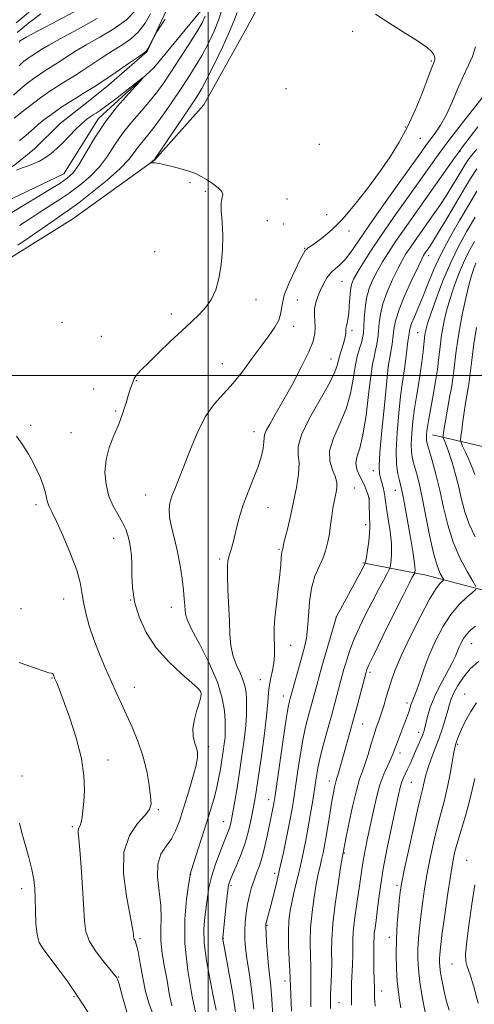
# Model space of a CAD drawing. Extents: x 2184800 to 2187700, y 362300 to 365200.
# Drawn here: x 2185940 to 2186085, y 363799 to 364114 of the extents above; entities that cross this region are included whole.
import ezdxf

# ---------------------------------------------------------------- set-up
doc = ezdxf.new("R2010")
doc.units = 0
doc.header["$MEASUREMENT"] = 0
doc.linetypes.add('rvrstm', pattern=[117.1, 50, -3.9, 0.5, -3.9, 0.5, -3.9, 0.5, -3.9, 50])
for name, color, linetype, lineweight in [('32000', 7, 'Continuous', 0), ('DTM HARD BREAKLINE', 7, 'Continuous', 0), ('DTM SPOT ELEVATION', 2, 'Continuous', 13), ('INDEX CONTOUR', 41, 'Continuous', 13), ('INTERMEDIATE CONTOUR', 44, 'Continuous', 0), ('STREAM - RIVER SINGLE LINE', 142, 'rvrstm', 0)]:
    doc.layers.add(name, color=color, linetype=linetype, lineweight=lineweight)

msp = doc.modelspace()

# ---------------------------------------------------------------- linework, layer by layer
at = {"layer": '32000', "flags": 128}
for points in [[(2186000, 365000), (2186000, 362500)], [(2185000, 364000), (2187500, 364000)]]:
    msp.add_lwpolyline(points, dxfattribs=at)
at = {"layer": 'DTM HARD BREAKLINE'}
for points in [[(2185839.41, 363797.46, 1067.11), (2185845.3, 363806.57, 1066.85), (2185848.61, 363822.2, 1066.98), (2185853.9, 363848.91, 1067.96), (2185859.19, 363874.32, 1068.87), (2185867.76, 363904.29, 1070.63), (2185869.13, 363929.05, 1071.28), (2185870.49, 363946.65, 1071.02), (2185869.88, 363961, 1071.41), (2185880.37, 363979.87, 1071.93), (2185901.94, 364001.32, 1073.3), (2185922.87, 364022.12, 1074.54), (2185937.26, 364037.72, 1074.8), (2185956.85, 364050.05, 1075.32), (2185982.98, 364068.88, 1076.04), (2185998.68, 364086.43, 1077.15), (2186012.44, 364111.16, 1077.87), (2186028.18, 364140.45, 1078.19), (2186035.41, 364159.99, 1078.45), (2186047.2, 364180.16, 1078.65), (2186062.27, 364204.24, 1078.84), (2186074.71, 364224.41, 1079.89), (2186079.35, 364249.17, 1080.28), (2186081.35, 364265.46, 1078.97)], [(2185986.78, 364116.6, 1072.1), (2185980.51, 364103.38, 1071.94), (2185967.62, 364092.12, 1071.36), (2185960.2, 364086.29, 1070.97), (2185952.78, 364080.47, 1070.69), (2185944.58, 364072.32, 1070.62), (2185938.33, 364067.27, 1070.3), (2185922.71, 364057.58, 1070.34), (2185908.27, 364046.32, 1070.15), (2185899.27, 364035.83, 1070.07), (2185887.15, 364021.45, 1069.72), (2185876.6, 364008.62, 1069.06), (2185864.88, 363998.14, 1069.14), (2185858.62, 363991.92, 1068.9), (2185852.37, 363986.1, 1068.86), (2185847.67, 363976.76, 1068.63), (2185844.92, 363968.59, 1068.36)], [(2186252.68, 364053.34, 1119.4), (2186240.85, 364006.62, 1117.18), (2186229.84, 363972.76, 1115.43), (2186222, 363956.81, 1113.64), (2186211.45, 363945.93, 1111.77), (2186191.17, 363938.2, 1111.61), (2186168.57, 363937.88, 1108.73), (2186148.72, 363944.56, 1106.7), (2186131.22, 363955.52, 1106.2), (2186113.33, 363967.65, 1104.72), (2186090.37, 363976.68, 1101.52), (2186071.69, 363981.02, 1094.82)], [(2186320.86, 364007.23, 1117.21), (2186293.39, 363976.67, 1114.87), (2186273.76, 363953.26, 1112.91), (2186254.13, 363926.59, 1111.74), (2186238.46, 363918.17, 1110.11), (2186211.06, 363912.38, 1108.09), (2186186.93, 363909.19, 1105.54), (2186159.56, 363913.18, 1103.07), (2186137.42, 363921.73, 1100.59), (2186112.01, 363926.36, 1097.79), (2186089.86, 363930.99, 1094.72), (2186069.66, 363936.27, 1090.94), (2186049.47, 363940.24, 1085.79)]]:
    msp.add_polyline3d(points, dxfattribs=at)
at = {"layer": 'DTM SPOT ELEVATION'}
for p in [(2186046.2, 364109.86, 1077.59), (2185939.89, 364106.43, 1079.81), (2186071.32, 364100.34, 1077.83), (2186024.9, 364091.51, 1077.74), (2186062.98, 364079.33, 1077.77), (2186067.83, 364075.7, 1078.9), (2186035.54, 364073.75, 1077.03), (2186080.43, 364071.54, 1084.1), (2185994.19, 364061.5, 1075.8), (2185999.15, 364058.83, 1075.8), (2186025.24, 364056.34, 1076.57), (2186018.94, 364049.47, 1076.71), (2186037.84, 364051.37, 1077.49), (2186024.11, 364048.31, 1076.9), (2186044.99, 364046.15, 1078.33), (2186030.85, 364040.57, 1077.92), (2185983, 364039.58, 1074.86), (2186070.41, 364038.29, 1088.55), (2186042.75, 364030.11, 1080.95), (2186015.34, 364024.17, 1076.62), (2186028.54, 364024.15, 1079.04), (2185988.24, 364019.66, 1075.53), (2185953.4, 364016.96, 1074.03), (2186027.34, 364015.7, 1078.55), (2185965.91, 364012.47, 1074.46), (2186045.92, 364014.46, 1082.38), (2186066.95, 364013.63, 1091.11), (2186039.24, 364005.26, 1081.19), (2186004.55, 364003.76, 1077.29), (2186057.51, 364002.79, 1087.98), (2185963.49, 363995.68, 1074.58), (2185977.1, 363998.38, 1076.11), (2185970.48, 363988.64, 1075.77), (2185943.35, 363984.07, 1074.32), (2185956.27, 363981.72, 1075.06), (2186014.65, 363982.07, 1079.39), (2186052.78, 363969.61, 1087.44), (2185980.05, 363961.86, 1077.3), (2186046.78, 363964.12, 1084.87), (2186059.84, 363963.32, 1089.31), (2185945.02, 363958.77, 1073.63), (2186051.52, 363960.83, 1086.01), (2186019.18, 363957.87, 1080.76), (2186050.31, 363952.37, 1085.54), (2185969.85, 363948.05, 1075.33), (2186022.62, 363944.5, 1081.83), (2186003.66, 363941.48, 1079.69), (2185953.85, 363928.71, 1073.26), (2185975.28, 363928.32, 1076), (2185940.24, 363925.59, 1073.48), (2185988.26, 363925.96, 1077.38), (2186040.99, 363922.96, 1086.01), (2186084.2, 363914.43, 1096.83), (2186026.33, 363913.84, 1082.73), (2186051.66, 363905.31, 1090.34), (2185950.2, 363903.45, 1071.91), (2186016.68, 363902.94, 1081.31), (2185976.43, 363900.45, 1074.74), (2185997.61, 363899.04, 1075.95), (2186081.93, 363898.39, 1099.32), (2186024.07, 363897.73, 1083.36), (2186063.52, 363895.46, 1093.56), (2186049.34, 363888.77, 1090.89), (2186067.22, 363886.16, 1095.43), (2186000.24, 363881.52, 1076.44), (2186061.3, 363879.56, 1094.53), (2186079.65, 363882.26, 1100.2), (2185968, 363877.32, 1072.57), (2185940.6, 363872.13, 1070.3), (2186038.68, 363870.58, 1089.41), (2186064.96, 363870.14, 1096.96), (2186019.4, 363864.6, 1083.42), (2185984.13, 363861.46, 1074.21), (2186004.97, 363857.59, 1079.21), (2185956.61, 363855.98, 1071.73), (2186043.54, 363847.57, 1092.14), (2186082.55, 363845.24, 1103.2), (2185994.44, 363840.81, 1078.03), (2186021.22, 363841.12, 1085.53), (2185940.52, 363836.24, 1069.45), (2186007.29, 363837.14, 1082.31), (2186060.28, 363837.23, 1097.66), (2186018.85, 363824.53, 1086.14), (2185978.24, 363820.27, 1074.26), (2186004.88, 363820.34, 1082.07), (2186057.92, 363820.66, 1097.46), (2186077.89, 363812.16, 1103.17), (2185971.48, 363808.07, 1072.1), (2186024.58, 363806.71, 1087.47), (2185957.23, 363801.74, 1069.8), (2186055.48, 363803.6, 1096.61), (2186041.81, 363799.87, 1092.9)]:
    msp.add_point(p, dxfattribs=at)
at = {"layer": 'INDEX CONTOUR'}
for points in [[(2185939.82, 364106.692, 1080), (2185940.311, 364107.047, 1080), (2185941.903, 364107.95, 1080), (2185945.705, 364109.968, 1080), (2185952.272, 364113.411, 1080), (2185960.008, 364117.583, 1080)], [(2186085.398, 364104.944, 1080), (2186084.429, 364101.82, 1080), (2186083.05, 364098.793, 1080), (2186081.417, 364095.403, 1080), (2186079.665, 364091.362, 1080), (2186077.85, 364087.067, 1080), (2186076.008, 364083.085, 1080), (2186074.185, 364079.863, 1080), (2186072.484, 364077.359, 1080), (2186069.757, 364073.725, 1080), (2186068.114, 364071.441, 1080), (2186061.06, 364061.543, 1080), (2186056.03, 364054.45, 1080), (2186051.377, 364047.804, 1080), (2186047.951, 364042.796, 1080), (2186045.557, 364039.332, 1080), (2186043.735, 364036.993, 1080), (2186042.107, 364035.374, 1080), (2186040.599, 364034.091, 1080), (2186039.22, 364032.772, 1080), (2186037.974, 364031.128, 1080), (2186036.861, 364029.227, 1080), (2186035.881, 364027.223, 1080), (2186035.044, 364025.239, 1080), (2186034.406, 364023.277, 1080), (2186034.033, 364021.306, 1080), (2186033.954, 364019.308, 1080), (2186034.047, 364017.316, 1080), (2186034.151, 364015.375, 1080), (2186034.078, 364013.428, 1080), (2186033.52, 364010.997, 1080), (2186032.144, 364007.504, 1080), (2186029.765, 364002.627, 1080), (2186026.819, 363997.071, 1080), (2186023.891, 363991.801, 1080), (2186021.476, 363987.597, 1080), (2186019.69, 363984.512, 1080), (2186018.561, 363982.417, 1080), (2186018.056, 363981.11, 1080), (2186017.924, 363980.09, 1080), (2186017.852, 363978.785, 1080), (2186017.568, 363976.742, 1080), (2186016.951, 363973.987, 1080), (2186015.913, 363970.666, 1080), (2186014.439, 363966.926, 1080), (2186012.765, 363962.907, 1080), (2186011.194, 363958.752, 1080), (2186009.96, 363954.626, 1080), (2186009.022, 363950.807, 1080), (2186008.27, 363947.596, 1080), (2186007.615, 363945.203, 1080), (2186006.626, 363942.093, 1080), (2186006.336, 363940.789, 1080), (2186006.192, 363938.994, 1080), (2186006.2, 363936.098, 1080), (2186006.346, 363931.747, 1080), (2186006.799, 363921.562, 1080), (2186007.001, 363917.348, 1080), (2186007.324, 363913.845, 1080), (2186007.958, 363910.745, 1080), (2186009.005, 363907.8, 1080), (2186010.217, 363905.056, 1080), (2186011.258, 363902.623, 1080), (2186011.873, 363900.557, 1080), (2186012.15, 363898.681, 1080), (2186012.258, 363896.76, 1080), (2186012.322, 363894.555, 1080), (2186012.284, 363891.807, 1080), (2186012.045, 363888.251, 1080), (2186011.536, 363883.745, 1080), (2186010.832, 363878.634, 1080), (2186010.038, 363873.388, 1080), (2186009.252, 363868.442, 1080), (2186008.539, 363864.109, 1080), (2186007.954, 363860.674, 1080), (2186007.53, 363858.306, 1080), (2186007.199, 363856.732, 1080), (2186006.875, 363855.568, 1080), (2186006.46, 363854.429, 1080), (2186004.933, 363850.694, 1080), (2186003.667, 363847.491, 1080), (2186002.283, 363843.723, 1080), (2186001.085, 363839.948, 1080), (2186000.291, 363836.588, 1080), (2185999.789, 363833.513, 1080), (2185998.954, 363827.159, 1080), (2185998.677, 363823.352, 1080), (2185998.808, 363818.774, 1080), (2185999.503, 363813.321, 1080), (2186000.556, 363807.516, 1080), (2186001.666, 363802.038, 1080), (2186002.585, 363797.424, 1080)], [(2185938.81, 364065.528, 1070), (2185940.682, 364066.265, 1070), (2185942.373, 364066.85, 1070), (2185944.198, 364067.556, 1070), (2185946.128, 364068.448, 1070), (2185948.043, 364069.538, 1070), (2185949.865, 364070.846, 1070), (2185951.675, 364072.41, 1070), (2185953.586, 364074.275, 1070), (2185957.755, 364078.589, 1070), (2185959.641, 364080.447, 1070), (2185961.162, 364081.756, 1070), (2185962.363, 364082.613, 1070), (2185963.343, 364083.199, 1070), (2185964.263, 364083.733, 1070), (2185965.55, 364084.583, 1070), (2185967.698, 364086.155, 1070), (2185970.951, 364088.652, 1070), (2185977.591, 364093.854, 1070), (2185979.184, 364095.085, 1070), (2185979.208, 364094.938, 1070), (2185974.758, 364090.123, 1070), (2185971.01, 364085.816, 1070), (2185967.151, 364080.86, 1070), (2185963.765, 364075.755, 1070), (2185958.701, 364067.242, 1070), (2185956.891, 364064.717, 1070), (2185955.053, 364062.976, 1070), (2185952.617, 364061.328, 1070), (2185949.237, 364059.261, 1070), (2185945.423, 364056.974, 1070), (2185941.903, 364054.843, 1070), (2185936.817, 364051.666, 1070)], [(2186085.847, 364058.85, 1090), (2186083.245, 364054.512, 1090), (2186080.265, 364049.469, 1090), (2186077.16, 364044.019, 1090), (2186074.312, 364038.609, 1090), (2186072.008, 364033.608, 1090), (2186070.158, 364029.102, 1090), (2186068.577, 364025.101, 1090), (2186067.132, 364021.634, 1090), (2186065.895, 364018.779, 1090), (2186064.992, 364016.63, 1090), (2186064.495, 364015.207, 1090), (2186064.28, 364014.234, 1090), (2186064.169, 364013.36, 1090), (2186063.812, 364010.88, 1090), (2186063.565, 364009.08, 1090), (2186062.998, 364004.447, 1090), (2186062.688, 364002.09, 1090), (2186061.967, 363997.258, 1090), (2186061.473, 363993.436, 1090), (2186060.872, 363987.987, 1090), (2186060.332, 363981.786, 1090), (2186060.063, 363976.028, 1090), (2186060.207, 363971.656, 1090), (2186060.622, 363968.596, 1090), (2186061.098, 363966.52, 1090), (2186061.476, 363965.06, 1090), (2186061.806, 363963.687, 1090), (2186062.19, 363961.839, 1090), (2186062.707, 363959.089, 1090), (2186064.758, 363947.608, 1090), (2186065.399, 363943.86, 1090), (2186065.856, 363940.859, 1090), (2186066.059, 363938.922, 1090), (2186066.08, 363937.856, 1090), (2186066.028, 363937.341, 1090), (2186065.979, 363937.077, 1090), (2186065.89, 363936.846, 1090), (2186065.222, 363935.599, 1090), (2186064.204, 363933.626, 1090), (2186062.262, 363929.77, 1090), (2186059.245, 363923.707, 1090), (2186055.854, 363916.847, 1090), (2186053.002, 363911.034, 1090), (2186051.371, 363907.648, 1090), (2186050.711, 363906.199, 1090), (2186050.543, 363905.734, 1090), (2186050.438, 363905.365, 1090), (2186047.678, 363894.932, 1090), (2186046.443, 363890.348, 1090), (2186045.25, 363886.019, 1090), (2186043.226, 363878.795, 1090), (2186041.899, 363873.977, 1090), (2186041.468, 363872.473, 1090), (2186041.153, 363871.489, 1090), (2186040.902, 363870.743, 1090), (2186040.659, 363869.902, 1090), (2186040.37, 363868.653, 1090), (2186040.007, 363866.789, 1090), (2186039.545, 363864.12, 1090), (2186038.354, 363856.688, 1090), (2186037.751, 363853.014, 1090), (2186037.22, 363850.036, 1090), (2186036.739, 363847.625, 1090), (2186036.268, 363845.505, 1090), (2186035.767, 363843.384, 1090), (2186035.209, 363840.902, 1090), (2186034.57, 363837.684, 1090), (2186033.853, 363833.497, 1090), (2186033.189, 363828.686, 1090), (2186032.741, 363823.739, 1090), (2186032.617, 363819.083, 1090), (2186032.698, 363814.894, 1090), (2186032.812, 363811.284, 1090), (2186032.829, 363808.266, 1090), (2186032.79, 363805.436, 1090), (2186032.782, 363802.289, 1090), (2186032.868, 363798.503, 1090)], [(2186085.747, 363895.571, 1100), (2186083.864, 363892.802, 1100), (2186082.205, 363889.819, 1100), (2186080.902, 363887.13, 1100), (2186080.043, 363885.131, 1100), (2186079.535, 363883.764, 1100), (2186079.02, 363882.162, 1100), (2186078.777, 363881.145, 1100), (2186078.409, 363879.195, 1100), (2186077.845, 363875.925, 1100), (2186077.115, 363871.853, 1100), (2186076.28, 363867.718, 1100), (2186075.384, 363864.05, 1100), (2186074.417, 363860.513, 1100), (2186073.358, 363856.558, 1100), (2186072.21, 363851.801, 1100), (2186071.056, 363846.524, 1100), (2186070.006, 363841.174, 1100), (2186069.144, 363836.13, 1100), (2186068.461, 363831.494, 1100), (2186067.921, 363827.304, 1100), (2186067.496, 363823.567, 1100), (2186067.188, 363820.182, 1100), (2186067.005, 363817.02, 1100), (2186066.97, 363813.913, 1100), (2186067.148, 363810.529, 1100), (2186067.619, 363806.498, 1100), (2186068.409, 363801.67, 1100), (2186069.317, 363796.76, 1100)], [(2185939.79, 363857.135, 1070), (2185940.554, 363854.089, 1070), (2185941.589, 363850.285, 1070), (2185942.743, 363846.16, 1070), (2185943.732, 363842.314, 1070), (2185944.345, 363839.145, 1070), (2185944.648, 363836.26, 1070), (2185944.778, 363833.07, 1070), (2185944.867, 363829.201, 1070), (2185945.039, 363825.148, 1070), (2185945.41, 363821.622, 1070), (2185946.11, 363819.083, 1070), (2185947.303, 363816.983, 1070), (2185949.166, 363814.519, 1070), (2185951.794, 363811.075, 1070), (2185954.958, 363806.767, 1070), (2185958.351, 363801.897, 1070), (2185961.687, 363796.73, 1070)]]:
    msp.add_polyline3d(points, dxfattribs=at)
at = {"layer": 'INTERMEDIATE CONTOUR'}
for points in [[(2185937.896, 364089.491, 1076), (2185940.149, 364091.522, 1076), (2185942.451, 364093.38, 1076), (2185944.526, 364094.941, 1076), (2185946.178, 364096.116, 1076), (2185947.512, 364097.007, 1076), (2185948.707, 364097.76, 1076), (2185951.314, 364099.371, 1076), (2185952.962, 364100.436, 1076), (2185955.006, 364101.794, 1076), (2185957.645, 364103.484, 1076), (2185961.093, 364105.534, 1076), (2185965.4, 364107.949, 1076), (2185969.954, 364110.645, 1076), (2185973.974, 364113.517, 1076), (2185976.873, 364116.449, 1076)], [(2185938.062, 364082.163, 1074), (2185940.645, 364084.16, 1074), (2185943.841, 364086.59, 1074), (2185946.96, 364088.909, 1074), (2185949.479, 364090.701, 1074), (2185951.513, 364092.061, 1074), (2185953.335, 364093.209, 1074), (2185955.205, 364094.357, 1074), (2185957.311, 364095.666, 1074), (2185959.824, 364097.289, 1074), (2185966.141, 364101.512, 1074), (2185969.443, 364103.629, 1074), (2185972.504, 364105.488, 1074), (2185975.268, 364107.351, 1074), (2185977.73, 364109.589, 1074), (2185979.875, 364112.418, 1074), (2185981.661, 364115.431, 1074)], [(2185938.774, 364112.615, 1084), (2185945.166, 364118.028, 1084)], [(2185939.085, 364109.45, 1082), (2185942.675, 364112.477, 1082), (2185946.591, 364115.431, 1082)], [(2186004.401, 364116.56, 1074), (2186003.358, 364113.426, 1074), (2186001.902, 364109.886, 1074), (2186000.094, 364106.091, 1074), (2185998.07, 364102.276, 1074), (2185995.932, 364098.611, 1074), (2185993.663, 364094.998, 1074), (2185991.216, 364091.271, 1074), (2185988.583, 364087.352, 1074), (2185985.914, 364083.502, 1074), (2185983.403, 364080.066, 1074), (2185981.202, 364077.294, 1074), (2185979.336, 364075.047, 1074), (2185977.786, 364073.089, 1074), (2185976.43, 364071.166, 1074), (2185974.703, 364068.944, 1074), (2185971.933, 364066.066, 1074), (2185967.744, 364062.372, 1074), (2185962.96, 364058.467, 1074), (2185958.7, 364055.15, 1074), (2185955.73, 364052.954, 1074), (2185953.402, 364051.343, 1074), (2185950.71, 364049.518, 1074), (2185946.977, 364046.931, 1074), (2185942.835, 364044.04, 1074), (2185939.242, 364041.558, 1074)], [(2186009.294, 364115.815, 1076), (2186008.253, 364113.139, 1076), (2186006.876, 364109.819, 1076), (2186004.697, 364105.049, 1076), (2186002.115, 364099.659, 1076), (2185999.749, 364094.891, 1076), (2185997.998, 364091.58, 1076), (2185996.406, 364088.935, 1076), (2185994.299, 364085.762, 1076), (2185982.846, 364068.92, 1076), (2185982.772, 364068.845, 1076), (2185981.601, 364067.884, 1076), (2185981.608, 364067.843, 1076), (2185982.526, 364067.855, 1076), (2185983.05, 364067.839, 1076), (2185983.674, 364067.78, 1076), (2185984.63, 364067.618, 1076), (2185986.205, 364067.28, 1076), (2185988.55, 364066.723, 1076), (2185991.284, 364066.008, 1076), (2185993.892, 364065.224, 1076), (2185995.994, 364064.429, 1076), (2185997.766, 364063.557, 1076), (2185999.517, 364062.509, 1076), (2186001.435, 364061.239, 1076), (2186003.203, 364059.911, 1076), (2186004.381, 364058.737, 1076), (2186004.685, 364057.818, 1076), (2186004.452, 364056.785, 1076), (2186004.179, 364055.158, 1076), (2186004.232, 364052.564, 1076), (2186004.482, 364049.068, 1076), (2186004.672, 364044.845, 1076), (2186004.589, 364040.12, 1076), (2186004.19, 364035.326, 1076), (2186003.477, 364030.946, 1076), (2186002.447, 364027.344, 1076), (2186001.085, 364024.408, 1076), (2185999.374, 364021.905, 1076), (2185997.281, 364019.588, 1076), (2185994.719, 364017.153, 1076), (2185991.587, 364014.279, 1076), (2185987.902, 364010.807, 1076), (2185984.156, 364007.196, 1076), (2185980.967, 364004.066, 1076), (2185978.796, 364001.885, 1076), (2185977.502, 364000.51, 1076), (2185976.791, 363999.647, 1076), (2185976.4, 363999.026, 1076), (2185976.169, 363998.486, 1076), (2185975.966, 363997.882, 1076), (2185975.249, 363995.825, 1076), (2185974.646, 363993.953, 1076), (2185973.835, 363991.31, 1076), (2185972.79, 363988.075, 1076), (2185971.48, 363984.512, 1076), (2185969.943, 363980.833, 1076), (2185968.471, 363977.056, 1076), (2185967.426, 363973.154, 1076), (2185967.088, 363969.139, 1076), (2185967.433, 363965.191, 1076), (2185968.356, 363961.532, 1076), (2185969.721, 363958.334, 1076), (2185971.259, 363955.562, 1076), (2185972.661, 363953.132, 1076), (2185973.694, 363950.956, 1076), (2185974.401, 363948.932, 1076), (2185974.895, 363946.956, 1076), (2185975.266, 363944.907, 1076), (2185975.518, 363942.586, 1076), (2185975.632, 363939.78, 1076), (2185975.647, 363936.329, 1076), (2185975.832, 363932.295, 1076), (2185976.511, 363927.789, 1076), (2185977.962, 363922.95, 1076), (2185980.271, 363917.988, 1076), (2185983.478, 363913.134, 1076), (2185987.47, 363908.634, 1076), (2185991.54, 363904.794, 1076), (2185994.833, 363901.938, 1076), (2185996.723, 363900.254, 1076), (2185997.508, 363899.405, 1076), (2185997.719, 363898.923, 1076), (2185997.773, 363898.367, 1076), (2185997.653, 363897.41, 1076), (2185997.23, 363895.751, 1076), (2185996.458, 363893.23, 1076), (2185995.631, 363890.244, 1076), (2185995.127, 363887.329, 1076), (2185995.208, 363884.908, 1076), (2185995.682, 363882.963, 1076), (2185996.239, 363881.359, 1076), (2185996.601, 363879.889, 1076), (2185996.592, 363878.042, 1076), (2185996.068, 363875.227, 1076), (2185994.961, 363871.098, 1076), (2185993.518, 363866.271, 1076), (2185992.064, 363861.607, 1076), (2185990.829, 363857.779, 1076), (2185989.654, 363854.713, 1076), (2185988.281, 363852.151, 1076), (2185986.585, 363849.803, 1076), (2185984.965, 363847.253, 1076), (2185983.947, 363844.054, 1076), (2185983.878, 363839.936, 1076), (2185984.377, 363835.325, 1076), (2185984.882, 363830.831, 1076), (2185984.983, 363826.888, 1076), (2185984.879, 363823.267, 1076), (2185984.921, 363819.565, 1076), (2185985.367, 363815.488, 1076), (2185986.098, 363811.175, 1076), (2185986.901, 363806.87, 1076), (2185987.633, 363802.755, 1076), (2185988.429, 363798.773, 1076)], [(2186053.505, 364115.341, 1078), (2186058.063, 364112.356, 1078), (2186062.989, 364109.253, 1078), (2186067.212, 364106.556, 1078), (2186069.922, 364104.656, 1078), (2186071.357, 364103.412, 1078), (2186072.015, 364102.555, 1078), (2186072.326, 364101.859, 1078), (2186072.434, 364101.282, 1078), (2186072.419, 364100.829, 1078), (2186072.339, 364100.479, 1078), (2186072.193, 364100.102, 1078), (2186071.958, 364099.543, 1078), (2186071.588, 364098.604, 1078), (2186069.859, 364094.057, 1078), (2186068.221, 364089.809, 1078), (2186066.123, 364084.692, 1078), (2186063.704, 364079.415, 1078), (2186061.066, 364074.511, 1078), (2186058.125, 364069.801, 1078), (2186054.752, 364064.934, 1078), (2186050.902, 364059.708, 1078), (2186046.859, 364054.548, 1078), (2186042.987, 364050.027, 1078), (2186039.6, 364046.593, 1078), (2186036.799, 364044.163, 1078), (2186034.63, 364042.522, 1078), (2186033.109, 364041.462, 1078), (2186032.114, 364040.804, 1078), (2186031.492, 364040.372, 1078), (2186031.056, 364039.93, 1078), (2186030.494, 364038.991, 1078), (2186029.462, 364037.007, 1078), (2186027.771, 364033.666, 1078), (2186025.866, 364029.605, 1078), (2186024.346, 364025.691, 1078), (2186023.61, 364022.588, 1078), (2186023.25, 364020.107, 1078), (2186022.657, 364017.85, 1078), (2186021.352, 364015.454, 1078), (2186019.378, 364012.702, 1078), (2186016.909, 364009.415, 1078), (2186014.108, 364005.524, 1078), (2186011.099, 364001.401, 1078), (2186007.998, 363997.529, 1078), (2186004.912, 363994.193, 1078), (2186001.919, 363990.867, 1078), (2185999.092, 363986.831, 1078), (2185996.497, 363981.639, 1078), (2185994.187, 363975.964, 1078), (2185992.21, 363970.758, 1078), (2185990.6, 363966.749, 1078), (2185989.344, 363963.776, 1078), (2185988.412, 363961.455, 1078), (2185987.793, 363959.41, 1078), (2185987.542, 363957.296, 1078), (2185987.73, 363954.774, 1078), (2185988.378, 363951.593, 1078), (2185989.3, 363947.839, 1078), (2185990.263, 363943.687, 1078), (2185991.072, 363939.344, 1078), (2185991.693, 363935.158, 1078), (2185992.133, 363931.514, 1078), (2185992.408, 363928.701, 1078), (2185992.559, 363926.629, 1078), (2185992.637, 363925.113, 1078), (2185992.76, 363923.857, 1078), (2185993.315, 363922.125, 1078), (2185994.758, 363919.067, 1078), (2185997.323, 363914.156, 1078), (2186000.354, 363908.152, 1078), (2186002.977, 363902.138, 1078), (2186004.531, 363897.013, 1078), (2186005.209, 363892.933, 1078), (2186005.423, 363889.872, 1078), (2186005.51, 363887.728, 1078), (2186005.515, 363886.09, 1078), (2186005.413, 363884.469, 1078), (2186005.186, 363882.473, 1078), (2186004.852, 363880.08, 1078), (2186004.434, 363877.362, 1078), (2186003.948, 363874.396, 1078), (2186003.373, 363871.269, 1078), (2186002.677, 363868.073, 1078), (2186001.828, 363864.83, 1078), (2186000.783, 363861.303, 1078), (2185999.495, 363857.187, 1078), (2185995.27, 363843.883, 1078), (2185994.285, 363840.858, 1078), (2185994.264, 363840.672, 1078), (2185994.129, 363839.732, 1078), (2185993.75, 363837.295, 1078), (2185993.099, 363832.814, 1078), (2185992.556, 363826.501, 1078), (2185992.601, 363818.753, 1078), (2185993.539, 363810.13, 1078), (2185994.969, 363801.826, 1078), (2185997.549, 363789.206, 1078)], [(2185939.654, 364098.884, 1078), (2185941.062, 364100.173, 1078), (2185942.094, 364100.972, 1078), (2185942.877, 364101.53, 1078), (2185943.511, 364101.954, 1078), (2185945.317, 364103.077, 1078), (2185947.174, 364104.28, 1078), (2185949.148, 364105.455, 1078), (2185952.742, 364107.439, 1078), (2185958.297, 364110.41, 1078), (2185964.64, 364113.939, 1078)], [(2185939.743, 364074.987, 1072), (2185941.152, 364076.04, 1072), (2185942.654, 364077.313, 1072), (2185944.25, 364078.736, 1072), (2185945.9, 364080.188, 1072), (2185947.58, 364081.58, 1072), (2185949.338, 364082.931, 1072), (2185951.238, 364084.293, 1072), (2185953.327, 364085.708, 1072), (2185955.582, 364087.167, 1072), (2185957.965, 364088.658, 1072), (2185960.477, 364090.2, 1072), (2185963.309, 364091.96, 1072), (2185966.685, 364094.143, 1072), (2185970.67, 364096.82, 1072), (2185974.636, 364099.541, 1072), (2185977.794, 364101.725, 1072), (2185979.581, 364102.977, 1072), (2185980.38, 364103.656, 1072), (2185980.805, 364104.309, 1072), (2185981.341, 364105.333, 1072), (2185982.773, 364108.151, 1072), (2185983.092, 364108.715, 1072), (2185983.69, 364109.712, 1072), (2185984.779, 364111.475, 1072), (2185986.324, 364113.736, 1072)], [(2185999.107, 364114.722, 1072), (2185998.073, 364112.522, 1072), (2185996.391, 364109.661, 1072), (2185993.865, 364105.643, 1072), (2185990.921, 364101.06, 1072), (2185988.133, 364096.781, 1072), (2185985.901, 364093.428, 1072), (2185983.908, 364090.653, 1072), (2185981.66, 364087.863, 1072), (2185978.821, 364084.604, 1072), (2185975.683, 364080.976, 1072), (2185972.694, 364077.216, 1072), (2185970.165, 364073.532, 1072), (2185967.838, 364069.998, 1072), (2185965.317, 364066.654, 1072), (2185962.319, 364063.545, 1072), (2185959.006, 364060.722, 1072), (2185955.658, 364058.239, 1072), (2185952.484, 364056.108, 1072), (2185946.307, 364052.181, 1072), (2185943.077, 364050.032, 1072), (2185939.826, 364047.853, 1072)], [(2186088.288, 364089.6, 1082), (2186080.85, 364080.12, 1082), (2186076.812, 364074.892, 1082), (2186073.501, 364070.469, 1082), (2186070.553, 364066.389, 1082), (2186063.467, 364056.414, 1082), (2186059.262, 364050.454, 1082), (2186055.284, 364044.705, 1082), (2186051.986, 364039.764, 1082), (2186049.438, 364035.777, 1082), (2186047.609, 364032.782, 1082), (2186046.446, 364030.71, 1082), (2186045.786, 364029.065, 1082), (2186045.442, 364027.248, 1082), (2186045.244, 364024.842, 1082), (2186045.095, 364022.171, 1082), (2186044.917, 364019.741, 1082), (2186044.659, 364017.945, 1082), (2186044.378, 364016.725, 1082), (2186044.154, 364015.909, 1082), (2186044.047, 364015.326, 1082), (2186044.018, 364014.82, 1082), (2186044.006, 364014.236, 1082), (2186043.947, 364013.438, 1082), (2186043.778, 364012.357, 1082), (2186043.441, 364010.94, 1082), (2186042.907, 364009.178, 1082), (2186042.292, 364007.24, 1082), (2186041.743, 364005.337, 1082), (2186041.29, 364003.521, 1082), (2186040.479, 364001.192, 1082), (2186038.735, 363997.592, 1082), (2186032.425, 363986.348, 1082), (2186029.833, 363981.047, 1082), (2186028.795, 363977.364, 1082), (2186028.811, 363974.679, 1082), (2186029.055, 363971.978, 1082), (2186028.865, 363968.473, 1082), (2186028.234, 363964.267, 1082), (2186027.325, 363959.69, 1082), (2186026.296, 363955.1, 1082), (2186025.314, 363950.977, 1082), (2186024.547, 363947.834, 1082), (2186024.115, 363946.016, 1082), (2186023.936, 363945.199, 1082), (2186023.847, 363944.688, 1082), (2186023.797, 363944.492, 1082), (2186023.724, 363944.292, 1082), (2186023.625, 363944.053, 1082), (2186023.518, 363943.646, 1082), (2186023.427, 363942.92, 1082), (2186023.355, 363941.695, 1082), (2186023.221, 363939.663, 1082), (2186022.923, 363936.489, 1082), (2186022.408, 363932.056, 1082), (2186021.816, 363927.126, 1082), (2186021.334, 363922.685, 1082), (2186021.102, 363919.456, 1082), (2186021.068, 363917.124, 1082), (2186021.197, 363912.964, 1082), (2186021.171, 363910.652, 1082), (2186020.963, 363908.271, 1082), (2186020.53, 363905.899, 1082), (2186020.006, 363903.558, 1082), (2186019.572, 363901.254, 1082), (2186019.335, 363898.87, 1082), (2186019.126, 363895.78, 1082), (2186018.703, 363891.234, 1082), (2186017.907, 363884.857, 1082), (2186016.916, 363877.776, 1082), (2186015.988, 363871.491, 1082), (2186015.314, 363867.092, 1082), (2186014.804, 363863.997, 1082), (2186014.296, 363861.217, 1082), (2186013.65, 363857.967, 1082), (2186012.798, 363854.293, 1082), (2186011.693, 363850.45, 1082), (2186010.342, 363846.704, 1082), (2186008.953, 363843.363, 1082), (2186007.789, 363840.744, 1082), (2186007.036, 363838.962, 1082), (2186006.572, 363837.319, 1082), (2186006.199, 363834.917, 1082), (2186005.767, 363831.198, 1082), (2186005.326, 363826.981, 1082), (2186004.68, 363820.543, 1082), (2186004.675, 363820.287, 1082), (2186004.727, 363819.948, 1082), (2186005.554, 363815.557, 1082), (2186006.572, 363810.068, 1082), (2186007.771, 363803.148, 1082), (2186008.816, 363796.112, 1082)], [(2186086.147, 364079.321, 1084), (2186081.284, 364073.013, 1084), (2186080.022, 364071.323, 1084), (2186078.485, 364069.168, 1084), (2186069.342, 364056.187, 1084), (2186062.705, 364046.796, 1084), (2186059.903, 364042.746, 1084), (2186057.594, 364039.275, 1084), (2186055.696, 364036.235, 1084), (2186054.085, 364033.421, 1084), (2186052.664, 364030.641, 1084), (2186051.482, 364027.777, 1084), (2186050.622, 364024.725, 1084), (2186050.128, 364021.461, 1084), (2186049.891, 364018.286, 1084), (2186049.763, 364015.578, 1084), (2186049.611, 364013.588, 1084), (2186049.359, 364012.026, 1084), (2186048.952, 364010.48, 1084), (2186048.36, 364008.573, 1084), (2186047.662, 364006.095, 1084), (2186046.967, 364002.878, 1084), (2186046.314, 363998.838, 1084), (2186045.461, 363994.218, 1084), (2186044.1, 363989.35, 1084), (2186042.103, 363984.54, 1084), (2186040.081, 363980.017, 1084), (2186038.825, 363975.99, 1084), (2186038.873, 363972.616, 1084), (2186039.742, 363969.851, 1084), (2186040.69, 363967.602, 1084), (2186041.137, 363965.765, 1084), (2186041.132, 363964.205, 1084), (2186040.883, 363962.777, 1084), (2186040.564, 363961.328, 1084), (2186040.222, 363959.684, 1084), (2186039.87, 363957.653, 1084), (2186039.514, 363955.134, 1084), (2186039.145, 363952.327, 1084), (2186038.744, 363949.514, 1084), (2186038.278, 363946.901, 1084), (2186037.642, 363944.399, 1084), (2186036.718, 363941.847, 1084), (2186035.456, 363939.078, 1084), (2186034.108, 363935.906, 1084), (2186032.994, 363932.135, 1084), (2186032.347, 363927.72, 1084), (2186032.023, 363923.186, 1084), (2186031.79, 363919.203, 1084), (2186031.444, 363916.207, 1084), (2186030.908, 363913.69, 1084), (2186030.139, 363910.91, 1084), (2186026.181, 363896.859, 1084), (2186025.983, 363896.062, 1084), (2186025.63, 363894.196, 1084), (2186024.991, 363890.263, 1084), (2186024.006, 363883.776, 1084), (2186021.376, 363865.967, 1084), (2186021.076, 363864.032, 1084), (2186020.865, 363862.866, 1084), (2186018.954, 363853.463, 1084), (2186018.145, 363849.759, 1084), (2186017.274, 363846.301, 1084), (2186016.391, 363843.49, 1084), (2186015.519, 363841.145, 1084), (2186014.68, 363838.933, 1084), (2186013.896, 363836.58, 1084), (2186013.196, 363834.037, 1084), (2186012.612, 363831.31, 1084), (2186012.169, 363828.429, 1084), (2186011.873, 363825.518, 1084), (2186011.722, 363822.725, 1084), (2186011.724, 363820.099, 1084), (2186011.924, 363817.287, 1084), (2186012.372, 363813.843, 1084), (2186013.08, 363809.408, 1084), (2186013.894, 363804.013, 1084), (2186014.622, 363797.784, 1084)], [(2186085.869, 364072.285, 1086), (2186084.264, 364070.374, 1086), (2186083.081, 364068.813, 1086), (2186082.09, 364067.303, 1086), (2186079.594, 364063.137, 1086), (2186077.891, 364060.346, 1086), (2186075.986, 364057.336, 1086), (2186073.966, 364054.293, 1086), (2186071.901, 364051.293, 1086), (2186066.094, 364043.058, 1086), (2186064.52, 364040.788, 1086), (2186063.201, 364038.786, 1086), (2186061.957, 364036.693, 1086), (2186060.561, 364034.059, 1086), (2186058.882, 364030.599, 1086), (2186057.181, 364026.693, 1086), (2186055.814, 364022.889, 1086), (2186055.033, 364019.609, 1086), (2186054.671, 364016.783, 1086), (2186054.458, 364014.216, 1086), (2186054.177, 364011.769, 1086), (2186053.815, 364009.507, 1086), (2186053.412, 364007.548, 1086), (2186052.994, 364005.831, 1086), (2186052.528, 364003.569, 1086), (2186051.967, 363999.797, 1086), (2186051.271, 363993.969, 1086), (2186050.435, 363987.221, 1086), (2186049.464, 363981.107, 1086), (2186048.413, 363976.806, 1086), (2186047.539, 363973.989, 1086), (2186047.153, 363971.952, 1086), (2186047.457, 363970.102, 1086), (2186048.24, 363968.288, 1086), (2186049.185, 363966.472, 1086), (2186050.023, 363964.658, 1086), (2186050.682, 363963.017, 1086), (2186051.138, 363961.77, 1086), (2186051.383, 363961.018, 1086), (2186051.475, 363960.421, 1086), (2186051.488, 363959.527, 1086), (2186051.488, 363958.029, 1086), (2186051.505, 363956.188, 1086), (2186051.557, 363954.413, 1086), (2186051.646, 363952.962, 1086), (2186051.693, 363951.522, 1086), (2186051.6, 363949.63, 1086), (2186051.307, 363947.02, 1086), (2186050.917, 363944.207, 1086), (2186050.572, 363941.898, 1086), (2186050.32, 363940.517, 1086), (2186049.863, 363939.339, 1086), (2186048.807, 363937.356, 1086), (2186041.017, 363923.122, 1086), (2186040.944, 363922.939, 1086), (2186040.764, 363922.337, 1086), (2186037.385, 363910.705, 1086), (2186036.369, 363907.161, 1086), (2186035.47, 363903.985, 1086), (2186034.694, 363901.193, 1086), (2186032.055, 363891.492, 1086), (2186031.255, 363888.274, 1086), (2186030.402, 363884.216, 1086), (2186029.529, 363879.222, 1086), (2186028.694, 363873.897, 1086), (2186027.379, 363865.121, 1086), (2186026.812, 363861.656, 1086), (2186026.113, 363857.833, 1086), (2186025.172, 363853.083, 1086), (2186024.052, 363847.743, 1086), (2186022.861, 363842.369, 1086), (2186021.7, 363837.459, 1086), (2186020.654, 363833.269, 1086), (2186019.802, 363829.987, 1086), (2186018.579, 363825.448, 1086), (2186018.459, 363824.842, 1086), (2186018.439, 363823.945, 1086), (2186018.52, 363822.159, 1086), (2186018.7, 363819.114, 1086), (2186018.964, 363815.335, 1086), (2186019.296, 363811.575, 1086), (2186020.064, 363805.064, 1086), (2186020.411, 363801, 1086), (2186020.684, 363795.655, 1086)], [(2186085.871, 364065.942, 1088), (2186083.837, 364062.843, 1088), (2186081.606, 364059.135, 1088), (2186075.802, 364049.395, 1088), (2186073.275, 364045.191, 1088), (2186071.669, 364042.569, 1088), (2186070.793, 364041.198, 1088), (2186069.14, 364038.829, 1088), (2186068.809, 364038.298, 1088), (2186068.217, 364037.151, 1088), (2186067.036, 364034.697, 1088), (2186065.101, 364030.556, 1088), (2186062.881, 364025.609, 1088), (2186061.006, 364021.054, 1088), (2186059.937, 364017.758, 1088), (2186059.451, 364015.285, 1088), (2186059.158, 364012.873, 1088), (2186058.751, 364009.993, 1088), (2186058.281, 364007.052, 1088), (2186057.561, 364002.784, 1088), (2186056.3, 363990.568, 1088), (2186055.505, 363982.484, 1088), (2186054.884, 363975.393, 1088), (2186054.646, 363971, 1088), (2186054.74, 363968.694, 1088), (2186055.055, 363967.285, 1088), (2186055.479, 363965.814, 1088), (2186055.914, 363964.24, 1088), (2186056.262, 363962.761, 1088), (2186056.469, 363961.448, 1088), (2186056.65, 363959.894, 1088), (2186056.964, 363957.571, 1088), (2186057.501, 363954.162, 1088), (2186058.098, 363950.184, 1088), (2186058.527, 363946.366, 1088), (2186058.624, 363943.303, 1088), (2186058.491, 363941.073, 1088), (2186058.299, 363939.62, 1088), (2186058.149, 363938.794, 1088), (2186057.865, 363938.073, 1088), (2186057.205, 363936.836, 1088), (2186055.995, 363934.611, 1088), (2186054.331, 363931.509, 1088), (2186052.38, 363927.786, 1088), (2186050.314, 363923.716, 1088), (2186048.339, 363919.647, 1088), (2186046.668, 363915.942, 1088), (2186045.453, 363912.878, 1088), (2186044.602, 363910.365, 1088), (2186043.965, 363908.226, 1088), (2186043.404, 363906.265, 1088), (2186042.836, 363904.235, 1088), (2186042.193, 363901.87, 1088), (2186040.478, 363895.461, 1088), (2186039.375, 363891.419, 1088), (2186038.127, 363886.921, 1088), (2186036.88, 363882.352, 1088), (2186035.814, 363878.169, 1088), (2186035.051, 363874.667, 1088), (2186034.494, 363871.512, 1088), (2186033.405, 363864.39, 1088), (2186032.738, 363860.194, 1088), (2186032.003, 363855.887, 1088), (2186031.214, 363851.684, 1088), (2186030.371, 363847.595, 1088), (2186029.471, 363843.576, 1088), (2186028.527, 363839.616, 1088), (2186027.608, 363835.828, 1088), (2186026.807, 363832.352, 1088), (2186026.197, 363829.228, 1088), (2186025.807, 363826.084, 1088), (2186025.655, 363822.45, 1088), (2186025.736, 363818.078, 1088), (2186025.946, 363813.62, 1088), (2186026.154, 363809.956, 1088), (2186026.27, 363807.585, 1088), (2186026.453, 363802.299, 1088), (2186026.667, 363797.106, 1088)], [(2186085.275, 364050.549, 1092), (2186082.636, 364046.059, 1092), (2186080.035, 364041.336, 1092), (2186077.474, 364036.083, 1092), (2186074.991, 364030.203, 1092), (2186072.787, 364024.42, 1092), (2186071.099, 364019.663, 1092), (2186070.088, 364016.607, 1092), (2186069.597, 364014.9, 1092), (2186069.391, 364013.934, 1092), (2186069.264, 364013.137, 1092), (2186069.131, 364012.069, 1092), (2186068.636, 364007.631, 1092), (2186068.229, 364004.257, 1092), (2186067.727, 364000.604, 1092), (2186067.149, 363996.982, 1092), (2186066.54, 363993.334, 1092), (2186065.949, 363989.51, 1092), (2186065.431, 363985.46, 1092), (2186065.053, 363981.514, 1092), (2186064.888, 363978.099, 1092), (2186064.985, 363975.498, 1092), (2186065.318, 363973.403, 1092), (2186065.842, 363971.36, 1092), (2186066.52, 363968.919, 1092), (2186067.361, 363965.632, 1092), (2186068.381, 363961.056, 1092), (2186070.857, 363948.554, 1092), (2186072.114, 363942.903, 1092), (2186073.241, 363939.059, 1092), (2186074.166, 363936.802, 1092), (2186075.157, 363935.019, 1092), (2186075.155, 363934.699, 1092), (2186074.101, 363933.714, 1092), (2186072.817, 363932.042, 1092), (2186070.736, 363928.632, 1092), (2186067.784, 363923.115, 1092), (2186064.522, 363916.591, 1092), (2186061.664, 363910.524, 1092), (2186059.743, 363906.018, 1092), (2186058.556, 363902.746, 1092), (2186057.719, 363900.02, 1092), (2186056.913, 363897.295, 1092), (2186056.094, 363894.59, 1092), (2186055.284, 363892.066, 1092), (2186054.496, 363889.808, 1092), (2186053.708, 363887.585, 1092), (2186052.884, 363885.087, 1092), (2186052.005, 363882.127, 1092), (2186051.096, 363879.007, 1092), (2186050.195, 363876.147, 1092), (2186049.323, 363873.757, 1092), (2186048.409, 363871.193, 1092), (2186047.366, 363867.598, 1092), (2186046.156, 363862.492, 1092), (2186044.957, 363856.897, 1092), (2186044.002, 363852.212, 1092), (2186043.009, 363847.151, 1092), (2186042.811, 363845.976, 1092), (2186042.333, 363843.015, 1092), (2186041.509, 363837.765, 1092), (2186040.571, 363831.288, 1092), (2186039.827, 363825.029, 1092), (2186039.497, 363820.088, 1092), (2186039.451, 363816.167, 1092), (2186039.47, 363812.612, 1092), (2186039.388, 363808.947, 1092), (2186039.111, 363802.278, 1092), (2186039.07, 363799.9, 1092), (2186039.127, 363797.972, 1092)], [(2186085.039, 364042.737, 1094), (2186083.17, 364039.372, 1094), (2186081.512, 364035.984, 1094), (2186079.925, 364032.201, 1094), (2186078.452, 364028.19, 1094), (2186077.182, 364024.251, 1094), (2186076.18, 364020.639, 1094), (2186075.426, 364017.42, 1094), (2186074.876, 364014.618, 1094), (2186074.484, 364012.206, 1094), (2186074.187, 364009.969, 1094), (2186073.62, 364004.996, 1094), (2186073.22, 364001.868, 1094), (2186072.658, 363998.127, 1094), (2186071.91, 363993.779, 1094), (2186070.424, 363985.585, 1094), (2186069.99, 363982.932, 1094), (2186069.775, 363981.241, 1094), (2186069.712, 363980.171, 1094), (2186069.763, 363979.341, 1094), (2186070.014, 363978.209, 1094), (2186070.585, 363976.201, 1094), (2186071.544, 363972.893, 1094), (2186072.752, 363968.499, 1094), (2186074.02, 363963.386, 1094), (2186075.231, 363957.903, 1094), (2186076.561, 363952.311, 1094), (2186078.26, 363946.848, 1094), (2186080.447, 363941.781, 1094), (2186082.725, 363937.489, 1094), (2186084.566, 363934.379, 1094), (2186085.529, 363932.659, 1094)], [(2186085.551, 364035.884, 1096), (2186084.86, 364034.199, 1096), (2186084.118, 364031.961, 1096), (2186083.264, 364028.84, 1096), (2186082.272, 364024.671, 1096), (2186081.255, 364019.941, 1096), (2186080.362, 364015.301, 1096), (2186079.704, 364011.274, 1096), (2186079.243, 364007.87, 1096), (2186078.612, 364002.403, 1096), (2186078.274, 363999.8, 1096), (2186077.799, 363996.737, 1096), (2186077.138, 363992.976, 1096), (2186075.782, 363985.575, 1096), (2186075.373, 363983.16, 1096), (2186075.152, 363981.672, 1096), (2186075.049, 363980.844, 1096), (2186075.01, 363980.41, 1096), (2186075.06, 363980.115, 1096), (2186075.596, 363978.936, 1096), (2186076.148, 363977.569, 1096), (2186076.923, 363975.376, 1096), (2186077.917, 363972.233, 1096), (2186079.007, 363968.441, 1096), (2186080.048, 363964.408, 1096), (2186080.961, 363960.452, 1096), (2186081.961, 363956.543, 1096), (2186083.332, 363952.564, 1096), (2186085.247, 363948.475, 1096)], [(2186085.711, 364015.355, 1098), (2186084.883, 364010.156, 1098), (2186084.295, 364005.747, 1098), (2186083.609, 363999.838, 1098), (2186083.37, 363997.956, 1098), (2186083.085, 363996.102, 1098), (2186082.224, 363991.19, 1098), (2186081.751, 363988.286, 1098), (2186081.328, 363985.303, 1098), (2186080.984, 363982.592, 1098), (2186080.742, 363980.545, 1098), (2186080.637, 363979.375, 1098), (2186080.772, 363978.58, 1098), (2186081.263, 363977.48, 1098), (2186082.163, 363975.581, 1098), (2186083.283, 363973.144, 1098), (2186084.37, 363970.615, 1098), (2186085.225, 363968.353, 1098)], [(2185938.798, 363980.632, 1074), (2185940.857, 363977.819, 1074), (2185942.543, 363975.087, 1074), (2185944, 363972.425, 1074), (2185945.337, 363969.833, 1074), (2185946.5, 363967.353, 1074), (2185947.4, 363965.041, 1074), (2185947.988, 363962.95, 1074), (2185948.387, 363961.117, 1074), (2185948.76, 363959.579, 1074), (2185949.283, 363958.235, 1074), (2185950.167, 363956.44, 1074), (2185951.636, 363953.409, 1074), (2185953.776, 363948.687, 1074), (2185956.118, 363943.131, 1074), (2185958.057, 363937.923, 1074), (2185959.165, 363933.932, 1074), (2185959.722, 363930.762, 1074), (2185960.189, 363927.7, 1074), (2185960.947, 363924.173, 1074), (2185962.067, 363920.15, 1074), (2185963.545, 363915.746, 1074), (2185965.342, 363911.1, 1074), (2185967.279, 363906.503, 1074), (2185969.143, 363902.276, 1074), (2185970.787, 363898.622, 1074), (2185972.329, 363895.244, 1074), (2185973.951, 363891.726, 1074), (2185975.766, 363887.741, 1074), (2185977.601, 363883.321, 1074), (2185979.212, 363878.59, 1074), (2185980.408, 363873.741, 1074), (2185981.202, 363869.244, 1074), (2185981.662, 363865.639, 1074), (2185981.787, 363863.246, 1074), (2185981.315, 363861.513, 1074), (2185979.917, 363859.666, 1074), (2185977.496, 363857.008, 1074), (2185974.88, 363853.164, 1074), (2185973.13, 363847.832, 1074), (2185972.988, 363841.008, 1074), (2185973.924, 363833.872, 1074), (2185975.802, 363824.19, 1074), (2185976.096, 363822.31, 1074), (2185976.171, 363821.452, 1074), (2185976.202, 363820.926, 1074), (2185976.264, 363820.522, 1074), (2185976.409, 363820.149, 1074), (2185976.681, 363819.636, 1074), (2185977.09, 363818.503, 1074), (2185977.637, 363816.188, 1074), (2185978.322, 363812.384, 1074), (2185979.131, 363807.795, 1074), (2185980.048, 363803.378, 1074), (2185981.061, 363799.809, 1074), (2185983.398, 363793.152, 1074)], [(2186085.524, 363931.735, 1094), (2186084.546, 363930.817, 1094), (2186082.655, 363929.243, 1094), (2186080.171, 363926.872, 1094), (2186077.479, 363923.691, 1094), (2186074.913, 363919.747, 1094), (2186072.594, 363915.332, 1094), (2186070.593, 363910.791, 1094), (2186068.961, 363906.469, 1094), (2186067.675, 363902.671, 1094), (2186066.691, 363899.698, 1094), (2186065.964, 363897.735, 1094), (2186065.066, 363895.67, 1094), (2186064.781, 363894.86, 1094), (2186064.167, 363892.836, 1094), (2186063.692, 363891.454, 1094), (2186063.077, 363889.792, 1094), (2186062.334, 363887.861, 1094), (2186060.653, 363883.586, 1094), (2186059.951, 363881.747, 1094), (2186059.452, 363880.357, 1094), (2186058.99, 363879.12, 1094), (2186058.342, 363877.623, 1094), (2186057.351, 363875.524, 1094), (2186056.14, 363872.766, 1094), (2186054.899, 363869.36, 1094), (2186053.78, 363865.364, 1094), (2186052.776, 363861.013, 1094), (2186050.954, 363852.345, 1094), (2186050.156, 363848.471, 1094), (2186049.516, 363845.131, 1094), (2186049.063, 363842.357, 1094), (2186048.238, 363836.429, 1094), (2186047.625, 363832.272, 1094), (2186046.976, 363827.727, 1094), (2186046.475, 363823.56, 1094), (2186046.25, 363820.317, 1094), (2186046.207, 363817.653, 1094), (2186046.194, 363815.006, 1094), (2186046.1, 363811.981, 1094), (2186045.837, 363806.057, 1094), (2186045.792, 363803.937, 1094), (2186045.799, 363802.38, 1094), (2186045.816, 363800.113, 1094), (2186045.818, 363799.084, 1094)], [(2186085.429, 363920.025, 1096), (2186083.735, 363918.642, 1096), (2186082.512, 363917.373, 1096), (2186081.56, 363916.057, 1096), (2186080.807, 363914.703, 1096), (2186080.209, 363913.363, 1096), (2186079.686, 363912.02, 1096), (2186078.997, 363910.377, 1096), (2186077.86, 363908.071, 1096), (2186076.119, 363904.879, 1096), (2186074.103, 363901.154, 1096), (2186072.266, 363897.395, 1096), (2186070.96, 363894.031, 1096), (2186070.121, 363891.215, 1096), (2186069.205, 363887.5, 1096), (2186068.855, 363886.327, 1096), (2186068.429, 363885.153, 1096), (2186067.844, 363883.695, 1096), (2186067.117, 363881.965, 1096), (2186066.289, 363880.054, 1096), (2186065.403, 363878.057, 1096), (2186064.513, 363876.098, 1096), (2186063.675, 363874.306, 1096), (2186062.936, 363872.766, 1096), (2186062.304, 363871.391, 1096), (2186061.78, 363870.048, 1096), (2186061.33, 363868.507, 1096), (2186060.785, 363866.131, 1096), (2186058.68, 363856.265, 1096), (2186057.241, 363849.289, 1096), (2186055.942, 363842.508, 1096), (2186055.029, 363836.917, 1096), (2186054.432, 363832.491, 1096), (2186054.004, 363828.946, 1096), (2186053.626, 363826.045, 1096), (2186053.308, 363823.703, 1096), (2186053.091, 363821.884, 1096), (2186052.996, 363820.515, 1096), (2186052.977, 363819.391, 1096), (2186052.972, 363818.275, 1096), (2186052.892, 363815.214, 1096), (2186052.888, 363812.937, 1096), (2186052.953, 363810.07, 1096), (2186053.139, 363804.463, 1096), (2186053.196, 363801.421, 1096), (2186053.232, 363800.224, 1096), (2186053.31, 363798.683, 1096)], [(2185939.69, 363908.355, 1072), (2185947.309, 363905.709, 1072), (2185949.21, 363905.141, 1072), (2185950.061, 363904.956, 1072), (2185950.359, 363904.875, 1072), (2185950.521, 363904.682, 1072), (2185950.645, 363904.391, 1072), (2185950.853, 363903.79, 1072), (2185951.005, 363903.432, 1072), (2185951.673, 363901.933, 1072), (2185952.445, 363900.018, 1072), (2185953.777, 363896.486, 1072), (2185955.741, 363890.989, 1072), (2185957.87, 363884.376, 1072), (2185959.563, 363877.799, 1072), (2185960.377, 363872.195, 1072), (2185960.505, 363867.639, 1072), (2185960.302, 363863.992, 1072), (2185960.054, 363861.124, 1072), (2185959.794, 363858.955, 1072), (2185959.488, 363857.413, 1072), (2185959.126, 363856.397, 1072), (2185958.787, 363855.682, 1072), (2185958.575, 363855.011, 1072), (2185958.568, 363854.051, 1072), (2185958.747, 363852.162, 1072), (2185959.07, 363848.63, 1072), (2185959.487, 363843.091, 1072), (2185959.913, 363836.595, 1072), (2185960.518, 363825.98, 1072), (2185961.023, 363822.509, 1072), (2185962.192, 363819.373, 1072), (2185964.256, 363816.035, 1072), (2185966.696, 363812.821, 1072), (2185970.634, 363808.078, 1072), (2185970.855, 363807.776, 1072), (2185971.067, 363807.331, 1072), (2185971.585, 363805.684, 1072), (2185972.718, 363801.645, 1072), (2185974.669, 363794.567, 1072)], [(2186086.364, 363908.712, 1098), (2186083.723, 363906.335, 1098), (2186081.529, 363903.705, 1098), (2186079.77, 363901.037, 1098), (2186078.486, 363898.668, 1098), (2186077.668, 363896.799, 1098), (2186077.114, 363895.104, 1098), (2186076.564, 363893.123, 1098), (2186075.813, 363890.516, 1098), (2186074.85, 363887.419, 1098), (2186073.714, 363884.083, 1098), (2186072.464, 363880.754, 1098), (2186071.251, 363877.618, 1098), (2186070.246, 363874.857, 1098), (2186069.571, 363872.599, 1098), (2186069.144, 363870.786, 1098), (2186068.833, 363869.311, 1098), (2186068.495, 363867.919, 1098), (2186067.952, 363865.744, 1098), (2186067.012, 363861.774, 1098), (2186065.586, 363855.48, 1098), (2186063.99, 363848.284, 1098), (2186062.641, 363842.093, 1098), (2186061.84, 363838.252, 1098), (2186061.433, 363835.843, 1098), (2186061.154, 363833.385, 1098), (2186060.796, 363829.735, 1098), (2186060.418, 363825.115, 1098), (2186060.137, 363820.087, 1098), (2186060.053, 363815.154, 1098), (2186060.153, 363810.585, 1098), (2186060.405, 363806.59, 1098), (2186060.768, 363803.307, 1098), (2186061.173, 363800.582, 1098), (2186061.543, 363798.191, 1098)], [(2186085.201, 363871.345, 1102), (2186084.301, 363867.77, 1102), (2186083.353, 363863.803, 1102), (2186082.161, 363859.493, 1102), (2186079.708, 363851.342, 1102), (2186078.833, 363848.123, 1102), (2186078.121, 363844.765, 1102), (2186077.37, 363840.256, 1102), (2186076.449, 363834.007, 1102), (2186075.488, 363827.145, 1102), (2186074.688, 363821.223, 1102), (2186074.195, 363817.4, 1102), (2186073.958, 363815.25, 1102), (2186073.873, 363813.954, 1102), (2186073.865, 363812.78, 1102), (2186073.969, 363811.34, 1102), (2186074.248, 363809.335, 1102), (2186074.739, 363806.586, 1102), (2186075.403, 363803.408, 1102), (2186076.174, 363800.234, 1102), (2186076.991, 363797.391, 1102)], [(2186085.173, 363837.438, 1104), (2186084.219, 363831.252, 1104), (2186083.264, 363824.416, 1104), (2186082.528, 363818.637, 1104), (2186082.188, 363815.125, 1104), (2186082.274, 363813.116, 1104), (2186082.777, 363811.347, 1104), (2186083.67, 363808.737, 1104), (2186084.859, 363804.909, 1104), (2186086.232, 363799.666, 1104)]]:
    msp.add_polyline3d(points, dxfattribs=at)
at = {"layer": 'STREAM - RIVER SINGLE LINE'}
msp.add_polyline3d([(2185997.74, 364116.44, 1071.06), (2185982.69, 364098.23, 1070.08), (2185965.04, 364081.99, 1069.56), (2185953.91, 364064.42, 1069.04), (2185934.98, 364055.35, 1068.26), (2185916.05, 364046.93, 1068), (2185905.56, 364028.05, 1067.74), (2185891.82, 364011.15, 1067.28), (2185881.37, 364005.31, 1067.22), (2185867.64, 363992.31, 1067.22), (2185854.56, 363977.36, 1067.21), (2185849.96, 363965.64, 1066.3), (2185845.34, 363945.44, 1065.39), (2185846.61, 363933.05, 1065), (2185850.45, 363910.87, 1064.48), (2185849.73, 363888.71, 1064.48), (2185848.36, 363866.55, 1064.47), (2185841.13, 363845.06, 1063.7), (2185835.84, 363820.95, 1063.17), (2185833.86, 363811.83, 1062.98), (2185830.57, 363800.76, 1062.91), (2185822.06, 363791.01, 1062.72)], dxfattribs=at)

doc.saveas('drawing.dxf')
